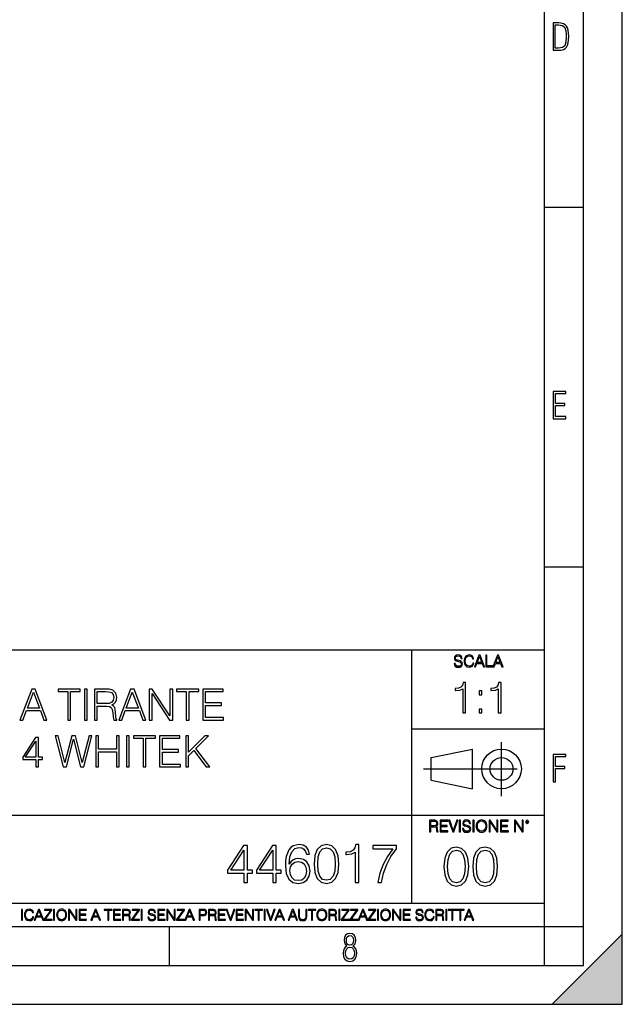
# Model space of a CAD drawing. Extents: x 0 to 420, y 0 to 297.
# Drawn here: x 343 to 420, y 0 to 126 of the extents above; entities that cross this region are included whole.
import ezdxf

# ---------------------------------------------------------------- set-up
doc = ezdxf.new("R2010")
doc.units = 0
doc.linetypes.add('DASHDOT', pattern=[18.5, 12, -3, 0.5, -3])
doc.layers.get('0').update_dxf_attribs({"linetype": 'CONTINUOUS'})

msp = doc.modelspace()

# ---------------------------------------------------------------- linework, layer by layer
at = {"color": 7}
for p, q in [((420, 0), (420, 297)), ((420, 0), (420, 297)), ((415, 4.99976), (415, 292)), ((410, 9.99976), (410, 287)), ((410, 102.333), (415, 102.333)), ((410, 56.166401), (415, 56.166401)), ((234.999802, 45.500252), (410, 45.500252)), ((393, 13.00025), (393, 45.500252)), ((393, 35.384029), (410, 35.384029)), ((395.458008, 31.689131), (400.769989, 32.769131)), ((395.458008, 28.75433), (395.458008, 31.689131)), ((400.769989, 27.67433), (400.769989, 32.769131)), ((395.458008, 28.75433), (400.769989, 27.67433)), ((254.999802, 24.300249), (410, 24.300249)), ((234.999802, 13.00025), (410, 13.00025)), ((25.000401, 9.99976), (410, 9.99976)), ((234.999802, 10.00025), (410, 10.00025)), ((361.875, 4.99976), (361.875, 9.99976)), ((410, 9.99976), (415, 9.99976)), ((410, 4.99976), (410, 9.99976)), ((411, 0), (420, 9)), ((420, 0), (420, 9)), ((267.5, 4.99976), (415, 4.99976)), ((0, 0), (420, 0)), ((0, 0), (420, 0)), ((411, 0), (420, 0))]:
    msp.add_line(p, q, dxfattribs=at)
at = {"color": 7, "linetype": 'DASHDOT'}
for p, q in [((404.497986, 26.70113), (404.497986, 33.66103)), ((394.484009, 30.221729), (408.020996, 30.221729))]:
    msp.add_line(p, q, dxfattribs=at)
at = {"color": 7}
for points in [[(411.109863, 122.479729), (411.838043, 122.479729), (412.166901, 122.49852), (412.439392, 122.573685), (412.660187, 122.695839), (412.834015, 122.879059), (412.960876, 123.118652), (413.05014, 123.419327), (413.101807, 123.790466), (413.120605, 124.232079), (413.101807, 124.668991), (413.05014, 125.040131), (412.965576, 125.340805), (412.834015, 125.580399), (412.660187, 125.758926), (412.439392, 125.881073), (412.162201, 125.956238), (411.838043, 125.979729), (411.109863, 125.979729)], [(411.401154, 122.742813), (411.401154, 125.721336), (411.819275, 125.721336), (412.307861, 125.641472), (412.608521, 125.387779), (412.75885, 124.927383), (412.791748, 124.607918), (412.805847, 124.227379), (412.75885, 123.527382), (412.608521, 123.066978), (412.307861, 122.817986), (411.819275, 122.742813)], [(411.14386, 75.172127), (412.75058, 75.172127), (412.75058, 75.444611), (411.43515, 75.444611), (411.43515, 76.868103), (412.619019, 76.868103), (412.619019, 77.135887), (411.43515, 77.135887), (411.43515, 78.399643), (412.75058, 78.399643), (412.75058, 78.672127), (411.14386, 78.672127)], [(398.408203, 43.764439), (398.408203, 43.754005), (398.443665, 43.545383), (398.552155, 43.393089), (398.727417, 43.301292), (398.967316, 43.267914), (399.18219, 43.29921), (399.34494, 43.384743), (399.447144, 43.520348), (399.484711, 43.701851), (399.455505, 43.862492), (399.369965, 43.98349), (399.223938, 44.0732), (399.013214, 44.142044), (398.837982, 44.185856), (398.723236, 44.223408), (398.646027, 44.275562), (398.600159, 44.346497), (398.585541, 44.442463), (398.606415, 44.561378), (398.673157, 44.651085), (398.781647, 44.705326), (398.929779, 44.726189), (399.084137, 44.703239), (399.200989, 44.638569), (399.271912, 44.534256), (399.299042, 44.392391), (399.440887, 44.392391), (399.403351, 44.584328), (399.303192, 44.728275), (399.146729, 44.817986), (398.936035, 44.849277), (398.729492, 44.817986), (398.575104, 44.736622), (398.477051, 44.60936), (398.443665, 44.446636), (398.468719, 44.288082), (398.543823, 44.177509), (398.671082, 44.098236), (398.85257, 44.039822), (398.994446, 44.004353), (399.150909, 43.954285), (399.259399, 43.893784), (399.321991, 43.808247), (399.342834, 43.687248), (399.31781, 43.564159), (399.244781, 43.47028), (399.12796, 43.409779), (398.969421, 43.391003), (398.789978, 43.416039), (398.658569, 43.489056), (398.577209, 43.605885), (398.550079, 43.764439)], [(400.796936, 43.799904), (400.755219, 43.626747), (400.661346, 43.497398), (400.521576, 43.418121), (400.342133, 43.391003), (400.125183, 43.434814), (399.962463, 43.564159), (399.858154, 43.776955), (399.822662, 44.064854), (399.858154, 44.348583), (399.960358, 44.555119), (400.121002, 44.682381), (400.337982, 44.726189), (400.509033, 44.701157), (400.644653, 44.630222), (400.738525, 44.517567), (400.782349, 44.371529), (400.917938, 44.371529), (400.867889, 44.567635), (400.748962, 44.717846), (400.56955, 44.813812), (400.337982, 44.849277), (400.066772, 44.795036), (399.954102, 44.730362), (399.858154, 44.640656), (399.726715, 44.394478), (399.691254, 44.23801), (399.680817, 44.062767), (399.691254, 43.883354), (399.726715, 43.726887), (399.856049, 43.476536), (400.062592, 43.320068), (400.333801, 43.267914), (400.57373, 43.305466), (400.757294, 43.407692), (400.878296, 43.574589), (400.932556, 43.799904)], [(401.020172, 43.309639), (401.164124, 43.309639), (401.335205, 43.768608), (402.011139, 43.768608), (402.180115, 43.309639), (402.324066, 43.309639), (401.754517, 44.809639), (401.589722, 44.809639)], [(401.381104, 43.891697), (401.671082, 44.663601), (401.963135, 43.891697)], [(402.482605, 43.309639), (403.390137, 43.309639), (403.390137, 43.432728), (402.6203, 43.432728), (402.6203, 44.809639), (402.482605, 44.809639)], [(403.390137, 43.309639), (403.534088, 43.309639), (403.705139, 43.768608), (404.381104, 43.768608), (404.550079, 43.309639), (404.694031, 43.309639), (404.124481, 44.809639), (403.959656, 44.809639)], [(403.751038, 43.891697), (404.041046, 44.663601), (404.333099, 43.891697)], [(342.673981, 36.476517), (343.057831, 36.476517), (343.514038, 37.700439), (345.316528, 37.700439), (345.767151, 36.476517), (346.151031, 36.476517), (344.632233, 40.476517), (344.192749, 40.476517)], [(348.815826, 36.476517), (349.183014, 36.476517), (349.183014, 40.148285), (350.429199, 40.148285), (350.429199, 40.476517), (347.569641, 40.476517), (347.569641, 40.148285), (348.815826, 40.148285)], [(350.952148, 36.476517), (351.319305, 36.476517), (351.319305, 40.476517), (350.952148, 40.476517)], [(352.242798, 36.476517), (352.609985, 36.476517), (352.609985, 38.267895), (353.77829, 38.267895), (354.173279, 38.228951), (354.412506, 38.095432), (354.534882, 37.833958), (354.596069, 37.41671), (354.640594, 36.888199), (354.673981, 36.637852), (354.729614, 36.476517), (355.135712, 36.476517), (355.135712, 36.53215), (355.052277, 36.660107), (355.007751, 36.899326), (354.957703, 37.50016), (354.918762, 37.83952), (354.846436, 38.100994), (354.701782, 38.295712), (354.457001, 38.42923), (354.729614, 38.573875), (354.935455, 38.785278), (355.057831, 39.069008), (355.102356, 39.413929), (354.974396, 39.948006), (354.612762, 40.315182), (354.145447, 40.454262), (353.578003, 40.476517), (352.242798, 40.476517)], [(355.369385, 36.476517), (355.753235, 36.476517), (356.209442, 37.700439), (358.011932, 37.700439), (358.462555, 36.476517), (358.846436, 36.476517), (357.327667, 40.476517), (356.888153, 40.476517)], [(359.269226, 36.476517), (359.636414, 36.476517), (359.636414, 39.909061), (361.883972, 36.476517), (362.2901, 36.476517), (362.2901, 40.476517), (361.922913, 40.476517), (361.922913, 37.043972), (359.675354, 40.476517), (359.269226, 40.476517)], [(364.036987, 36.476517), (364.404144, 36.476517), (364.404144, 40.148285), (365.65033, 40.148285), (365.65033, 40.476517), (362.790802, 40.476517), (362.790802, 40.148285), (364.036987, 40.148285)], [(366.145447, 36.476517), (368.83252, 36.476517), (368.83252, 36.804749), (366.512634, 36.804749), (366.512634, 38.368034), (368.571045, 38.368034), (368.571045, 38.696266), (366.512634, 38.696266), (366.512634, 40.148285), (368.765778, 40.148285), (368.765778, 40.476517), (366.145447, 40.476517)], [(399.513031, 37.408413), (399.880219, 37.408413), (399.880219, 41.297146), (399.557526, 41.297146), (399.474091, 40.946659), (399.290497, 40.707439), (398.984528, 40.568356), (398.572845, 40.529415), (398.550598, 40.529415), (398.550598, 40.290192), (398.606201, 40.290192), (399.151428, 40.340263), (399.513031, 40.50716)], [(404.080475, 37.408413), (404.447662, 37.408413), (404.447662, 41.297146), (404.125, 41.297146), (404.041534, 40.946659), (403.857941, 40.707439), (403.551971, 40.568356), (403.140289, 40.529415), (403.118042, 40.529415), (403.118042, 40.290192), (403.173676, 40.290192), (403.718872, 40.340263), (404.080475, 40.50716)], [(343.636414, 38.028671), (344.409729, 40.087086), (345.188568, 38.028671)], [(352.609985, 38.596127), (352.609985, 40.148285), (353.65033, 40.148285), (354.084259, 40.12603), (354.423615, 40.009201), (354.640594, 39.753288), (354.72403, 39.402802), (354.657288, 39.030064), (354.46814, 38.779716), (354.139893, 38.635071), (353.672577, 38.596127)], [(356.331818, 38.028671), (357.105133, 40.087086), (357.883972, 38.028671)], [(401.615967, 39.744991), (401.983124, 39.744991), (401.983124, 40.240124), (401.615967, 40.240124)], [(401.615967, 37.408413), (401.983124, 37.408413), (401.983124, 37.903545), (401.615967, 37.903545)], [(344.710114, 30.476517), (345.077301, 30.476517), (345.077301, 31.438965), (345.589111, 31.438965), (345.589111, 31.733818), (345.077301, 31.733818), (345.077301, 34.253986), (344.682312, 34.253986), (343.035553, 31.733818), (343.035553, 31.438965), (344.710114, 31.438965)], [(348.248352, 30.476517), (348.643372, 30.476517), (349.566864, 34.031456), (350.473663, 30.476517), (350.874237, 30.476517), (351.92569, 34.476517), (351.575195, 34.476517), (350.67395, 31.027281), (349.800507, 34.476517), (349.349884, 34.476517), (348.465332, 31.027281), (347.575195, 34.476517), (347.213593, 34.476517)], [(352.404144, 30.476517), (352.771301, 30.476517), (352.771301, 32.41254), (355.063385, 32.41254), (355.063385, 30.476517), (355.430573, 30.476517), (355.430573, 34.476517), (355.063385, 34.476517), (355.063385, 32.740772), (352.771301, 32.740772), (352.771301, 34.476517), (352.404144, 34.476517)], [(356.348511, 30.476517), (356.715668, 30.476517), (356.715668, 34.476517), (356.348511, 34.476517)], [(358.490356, 30.476517), (358.857544, 30.476517), (358.857544, 34.148285), (360.103699, 34.148285), (360.103699, 34.476517), (357.244202, 34.476517), (357.244202, 34.148285), (358.490356, 34.148285)], [(360.598846, 30.476517), (363.285919, 30.476517), (363.285919, 30.80475), (360.966034, 30.80475), (360.966034, 32.368034), (363.024445, 32.368034), (363.024445, 32.696266), (360.966034, 32.696266), (360.966034, 34.148285), (363.219147, 34.148285), (363.219147, 34.476517), (360.598846, 34.476517)], [(363.96463, 30.476517), (364.331818, 30.476517), (364.331818, 31.889591), (364.99939, 32.573875), (366.601624, 30.476517), (367.057831, 30.476517), (365.244202, 32.818657), (366.868652, 34.476517), (366.395782, 34.476517), (364.331818, 32.356907), (364.331818, 34.476517), (363.96463, 34.476517)], [(344.710114, 31.733818), (343.369354, 31.733818), (344.710114, 33.792233)], [(411.14386, 28.569124), (411.43515, 28.569124), (411.43515, 30.265097), (412.619019, 30.265097), (412.619019, 30.532883), (411.43515, 30.532883), (411.43515, 31.79664), (412.75058, 31.79664), (412.75058, 32.069122), (411.14386, 32.069122)], [(395.266907, 22.126818), (395.404602, 22.126818), (395.404602, 22.798584), (395.842712, 22.798584), (395.990814, 22.783981), (396.080536, 22.733912), (396.126434, 22.635859), (396.149384, 22.479391), (396.166077, 22.281199), (396.178589, 22.187319), (396.199463, 22.126818), (396.351746, 22.126818), (396.351746, 22.14768), (396.320465, 22.195663), (396.303772, 22.285372), (396.284973, 22.510685), (396.270386, 22.637943), (396.243256, 22.735996), (396.189026, 22.809015), (396.097229, 22.859085), (396.199463, 22.913326), (396.276642, 22.992603), (396.32254, 23.099001), (396.339233, 23.228348), (396.291229, 23.428625), (396.15564, 23.566317), (395.980408, 23.618473), (395.767609, 23.626818), (395.266907, 23.626818)], [(395.404602, 22.921671), (395.404602, 23.503731), (395.794708, 23.503731), (395.957458, 23.495384), (396.084717, 23.451574), (396.166077, 23.355608), (396.197357, 23.224174), (396.172333, 23.084398), (396.10141, 22.990517), (395.978302, 22.936275), (395.80307, 22.921671)], [(396.616699, 22.126818), (397.624359, 22.126818), (397.624359, 22.249905), (396.754395, 22.249905), (396.754395, 22.836136), (397.526306, 22.836136), (397.526306, 22.959225), (396.754395, 22.959225), (396.754395, 23.503731), (397.599304, 23.503731), (397.599304, 23.626818), (396.616699, 23.626818)], [(398.231445, 22.126818), (398.379547, 22.126818), (398.899017, 23.626818), (398.759247, 23.626818), (398.306549, 22.302061), (397.853821, 23.626818), (397.709869, 23.626818)], [(399.07428, 22.126818), (399.211975, 22.126818), (399.211975, 23.626818), (399.07428, 23.626818)], [(399.48526, 22.581615), (399.48526, 22.571184), (399.520721, 22.362562), (399.629211, 22.210266), (399.804443, 22.118473), (400.044373, 22.085093), (400.259247, 22.116386), (400.421967, 22.201921), (400.5242, 22.337526), (400.561768, 22.51903), (400.532562, 22.679668), (400.447021, 22.800671), (400.300964, 22.890379), (400.090271, 22.959225), (399.915039, 23.003035), (399.800293, 23.040586), (399.723083, 23.092743), (399.677185, 23.163673), (399.662598, 23.259642), (399.683441, 23.378555), (399.750214, 23.468264), (399.858704, 23.522507), (400.006836, 23.543369), (400.161194, 23.52042), (400.278046, 23.455748), (400.348969, 23.351435), (400.376099, 23.209572), (400.517944, 23.209572), (400.480408, 23.401505), (400.380249, 23.545454), (400.223785, 23.635162), (400.013092, 23.666456), (399.806549, 23.635162), (399.652161, 23.553799), (399.554108, 23.42654), (399.520721, 23.263813), (399.545776, 23.105261), (399.62088, 22.99469), (399.748138, 22.915413), (399.929626, 22.856998), (400.071503, 22.821533), (400.227966, 22.771463), (400.336456, 22.710962), (400.399017, 22.625427), (400.419891, 22.504425), (400.394867, 22.381338), (400.321838, 22.287458), (400.205017, 22.226957), (400.046448, 22.208181), (399.867035, 22.233215), (399.735596, 22.306234), (399.654236, 22.423063), (399.627136, 22.581615)], [(400.832977, 22.126818), (400.970673, 22.126818), (400.970673, 23.626818), (400.832977, 23.626818)], [(401.252289, 22.875774), (401.262726, 22.698444), (401.300293, 22.544064), (401.437988, 22.295803), (401.654938, 22.139336), (401.788452, 22.099697), (401.93866, 22.085093), (402.086792, 22.099697), (402.220306, 22.139336), (402.339233, 22.204008), (402.439362, 22.295803), (402.518646, 22.408459), (402.577057, 22.544064), (402.612518, 22.698444), (402.627136, 22.875774), (402.614624, 23.051018), (402.577057, 23.205399), (402.518646, 23.341003), (402.439362, 23.455748), (402.339233, 23.545454), (402.220306, 23.610128), (402.086792, 23.651852), (401.93866, 23.666456), (401.788452, 23.651852), (401.654938, 23.610128), (401.538116, 23.545454), (401.437988, 23.455748), (401.300293, 23.205399), (401.262726, 23.048931)], [(401.394165, 22.875774), (401.433807, 23.155329), (401.544373, 23.366039), (401.717529, 23.497471), (401.93866, 23.543369), (402.161896, 23.497471), (402.332977, 23.366039), (402.445618, 23.157415), (402.48526, 22.875774), (402.445618, 22.592047), (402.332977, 22.383425), (402.161896, 22.251991), (401.93866, 22.208181), (401.715454, 22.251991), (401.544373, 22.383425), (401.431702, 22.592047)], [(402.89624, 22.126818), (403.033936, 22.126818), (403.033936, 23.414022), (403.87677, 22.126818), (404.029083, 22.126818), (404.029083, 23.626818), (403.891388, 23.626818), (403.891388, 22.339613), (403.048553, 23.626818), (402.89624, 23.626818)], [(404.36496, 22.126818), (405.37262, 22.126818), (405.37262, 22.249905), (404.502655, 22.249905), (404.502655, 22.836136), (405.274567, 22.836136), (405.274567, 22.959225), (404.502655, 22.959225), (404.502655, 23.503731), (405.347565, 23.503731), (405.347565, 23.626818), (404.36496, 23.626818)], [(406.148682, 22.126818), (406.286377, 22.126818), (406.286377, 23.414022), (407.129211, 22.126818), (407.281494, 22.126818), (407.281494, 23.626818), (407.143829, 23.626818), (407.143829, 22.339613), (406.300964, 23.626818), (406.148682, 23.626818)], [(407.596527, 23.428625), (407.611145, 23.351435), (407.652863, 23.288849), (407.792633, 23.232519), (407.932404, 23.288849), (407.974121, 23.351435), (407.990814, 23.428625), (407.974121, 23.503731), (407.932404, 23.568403), (407.867737, 23.610128), (407.792633, 23.626818), (407.715454, 23.610128), (407.652863, 23.568403)], [(407.692505, 23.430712), (407.72171, 23.501644), (407.792633, 23.532938), (407.861481, 23.501644), (407.892761, 23.430712), (407.863556, 23.359779), (407.792633, 23.330572), (407.719604, 23.357695)], [(371.426025, 15.645361), (371.884979, 15.645361), (371.884979, 16.848421), (372.52478, 16.848421), (372.52478, 17.216988), (371.884979, 17.216988), (371.884979, 20.367197), (371.391235, 20.367197), (369.332825, 17.216988), (369.332825, 16.848421), (371.426025, 16.848421)], [(375.12561, 15.645361), (375.584564, 15.645361), (375.584564, 16.848421), (376.224335, 16.848421), (376.224335, 17.216988), (375.584564, 17.216988), (375.584564, 20.367197), (375.09082, 20.367197), (373.03241, 17.216988), (373.03241, 16.848421), (375.12561, 16.848421)], [(377.225739, 17.981939), (377.32309, 18.91379), (377.566498, 19.595291), (377.96286, 20.005583), (378.498352, 20.144665), (378.852997, 20.082079), (379.138123, 19.91518), (379.339783, 19.637016), (379.444092, 19.275402), (379.868286, 19.275402), (379.729218, 19.790007), (379.45105, 20.179436), (379.040771, 20.422829), (378.526154, 20.513233), (377.768158, 20.332426), (377.462189, 20.116848), (377.211823, 19.817822), (376.864136, 18.955513), (376.78067, 18.406139), (376.752869, 17.773315), (376.857178, 16.792788), (377.177063, 16.083469), (377.705566, 15.645361), (378.421844, 15.506279), (379.040771, 15.624498), (379.513641, 15.937433), (379.812653, 16.438129), (379.92392, 17.098768), (379.819611, 17.773315), (379.520599, 18.280966), (379.061615, 18.600855), (378.463562, 18.719074), (378.053284, 18.670395), (377.712524, 18.524359), (377.434357, 18.294874)], [(380.43158, 18.009756), (380.535889, 16.924915), (380.841858, 16.139103), (381.34256, 15.666224), (382.024078, 15.506279), (382.698608, 15.659269), (383.206268, 16.139103), (383.512238, 16.917961), (383.623505, 18.002802), (383.512238, 19.080688), (383.206268, 19.866501), (382.698608, 20.33938), (382.024078, 20.506279), (381.34256, 20.346334), (380.841858, 19.873455), (380.535889, 19.087643)], [(385.723663, 15.645361), (386.182617, 15.645361), (386.182617, 20.506279), (385.779297, 20.506279), (385.674988, 20.068171), (385.445496, 19.769144), (385.063019, 19.595291), (384.548401, 19.546612), (384.520599, 19.546612), (384.520599, 19.247585), (384.590149, 19.247585), (385.271637, 19.310173), (385.723663, 19.518797)], [(388.616547, 15.645361), (389.103333, 15.645361), (389.360657, 16.827559), (389.757019, 17.940214), (390.306396, 18.969421), (391.008759, 19.942997), (391.008759, 20.367197), (387.983734, 20.367197), (387.983734, 19.956905), (390.542847, 19.956905), (389.847443, 18.976376), (389.291107, 17.93326), (388.880829, 16.820604)], [(371.426025, 17.216988), (369.750092, 17.216988), (371.426025, 19.790007)], [(375.12561, 17.216988), (373.449677, 17.216988), (375.12561, 19.790007)], [(380.904449, 18.009756), (380.967041, 18.927698), (381.175659, 19.581383), (381.523376, 19.96386), (382.024078, 20.095987), (382.517822, 19.96386), (382.872467, 19.581383), (383.081085, 18.927698), (383.150635, 18.009756), (383.081085, 17.077906), (382.872467, 16.431175), (382.517822, 16.041744), (382.024078, 15.916571), (381.523376, 16.041744), (381.175659, 16.431175), (380.967041, 17.08486)], [(397.108978, 17.688559), (397.213287, 16.603718), (397.519287, 15.817904), (398.019989, 15.345026), (398.701477, 15.185081), (399.376038, 15.338072), (399.883667, 15.817904), (400.189667, 16.596764), (400.300934, 17.681604), (400.189667, 18.759491), (399.883667, 19.545303), (399.376038, 20.018183), (398.701477, 20.185081), (398.019989, 20.025137), (397.519287, 19.552258), (397.213287, 18.766445)], [(397.581879, 17.688559), (397.64444, 18.606501), (397.853088, 19.260185), (398.200775, 19.642662), (398.701477, 19.77479), (399.195221, 19.642662), (399.549866, 19.260185), (399.758514, 18.606501), (399.828033, 17.688559), (399.758514, 16.756708), (399.549866, 16.109978), (399.195221, 15.720548), (398.701477, 15.595373), (398.200775, 15.720548), (397.853088, 16.109978), (397.64444, 16.763662)], [(400.808563, 17.688559), (400.912872, 16.603718), (401.218872, 15.817904), (401.719543, 15.345026), (402.401062, 15.185081), (403.075592, 15.338072), (403.583252, 15.817904), (403.889221, 16.596764), (404.000488, 17.681604), (403.889221, 18.759491), (403.583252, 19.545303), (403.075592, 20.018183), (402.401062, 20.185081), (401.719543, 20.025137), (401.218872, 19.552258), (400.912872, 18.766445)], [(401.281433, 17.688559), (401.344025, 18.606501), (401.552673, 19.260185), (401.90036, 19.642662), (402.401062, 19.77479), (402.894806, 19.642662), (403.249451, 19.260185), (403.458069, 18.606501), (403.527618, 17.688559), (403.458069, 16.756708), (403.249451, 16.109978), (402.894806, 15.720548), (402.401062, 15.595373), (401.90036, 15.720548), (401.552673, 16.109978), (401.344025, 16.763662)], [(377.32309, 17.147448), (377.399597, 17.627281), (377.622131, 18.009756), (377.96286, 18.260103), (378.40097, 18.350508), (378.839081, 18.267057), (379.172882, 18.01671), (379.374573, 17.620327), (379.45105, 17.077906), (379.3815, 16.563303), (379.17984, 16.180826), (378.846039, 15.951342), (378.387085, 15.874846), (377.942017, 15.958296), (377.608215, 16.215597), (377.392639, 16.618935)], [(342.880554, 10.781829), (343.009064, 10.781829), (343.009064, 12.181828), (342.880554, 12.181828)], [(344.31366, 11.239408), (344.274689, 11.077795), (344.187073, 10.957072), (344.05661, 10.88308), (343.88916, 10.857768), (343.686646, 10.898658), (343.53479, 11.019381), (343.437439, 11.21799), (343.404327, 11.486697), (343.437439, 11.751509), (343.532837, 11.944277), (343.68277, 12.063053), (343.885254, 12.103943), (344.044922, 12.080577), (344.171509, 12.014374), (344.259125, 11.909228), (344.300018, 11.772927), (344.426575, 11.772927), (344.379852, 11.955959), (344.26886, 12.096154), (344.10141, 12.185723), (343.885254, 12.218824), (343.632141, 12.168199), (343.526978, 12.107838), (343.437439, 12.02411), (343.314758, 11.794346), (343.281647, 11.64831), (343.271912, 11.48475), (343.281647, 11.317295), (343.314758, 11.171259), (343.435486, 10.937601), (343.628235, 10.791565), (343.881378, 10.742886), (344.105286, 10.777935), (344.276642, 10.873344), (344.389587, 11.029117), (344.440216, 11.239408)], [(344.521973, 10.781829), (344.656342, 10.781829), (344.81601, 11.210201), (345.446899, 11.210201), (345.604614, 10.781829), (345.738953, 10.781829), (345.207397, 12.181828), (345.053558, 12.181828)], [(344.858826, 11.325084), (345.129517, 12.045528), (345.4021, 11.325084)], [(345.764282, 10.781829), (346.804047, 10.781829), (346.804047, 10.89671), (345.916138, 10.89671), (346.790405, 12.070842), (346.790405, 12.181828), (345.830475, 12.181828), (345.830475, 12.066947), (346.630737, 12.066947), (345.764282, 10.900605)], [(347.004578, 10.781829), (347.133118, 10.781829), (347.133118, 12.181828), (347.004578, 12.181828)], [(347.395966, 11.480855), (347.405701, 11.315348), (347.440765, 11.171259), (347.569275, 10.939548), (347.771759, 10.793511), (347.896393, 10.756516), (348.036591, 10.742886), (348.174835, 10.756516), (348.299438, 10.793511), (348.410431, 10.853873), (348.503906, 10.939548), (348.577881, 11.044694), (348.632416, 11.171259), (348.665527, 11.315348), (348.679138, 11.480855), (348.66745, 11.644416), (348.632416, 11.788505), (348.577881, 11.91507), (348.503906, 12.022162), (348.410431, 12.10589), (348.299438, 12.166252), (348.174835, 12.205194), (348.036591, 12.218824), (347.896393, 12.205194), (347.771759, 12.166252), (347.66272, 12.10589), (347.569275, 12.022162), (347.440765, 11.788505), (347.405701, 11.642468)], [(347.528381, 11.480855), (347.565369, 11.741774), (347.668579, 11.938436), (347.8302, 12.061106), (348.036591, 12.103943), (348.244934, 12.061106), (348.404602, 11.938436), (348.509735, 11.74372), (348.546753, 11.480855), (348.509735, 11.216043), (348.404602, 11.021328), (348.244934, 10.898658), (348.036591, 10.857768), (347.828247, 10.898658), (347.668579, 11.021328), (347.563416, 11.216043)], [(348.930328, 10.781829), (349.058838, 10.781829), (349.058838, 11.98322), (349.84549, 10.781829), (349.98761, 10.781829), (349.98761, 12.181828), (349.859131, 12.181828), (349.859131, 10.980438), (349.072449, 12.181828), (348.930328, 12.181828)], [(350.301117, 10.781829), (351.241577, 10.781829), (351.241577, 10.89671), (350.429626, 10.89671), (350.429626, 11.443859), (351.150085, 11.443859), (351.150085, 11.558742), (350.429626, 11.558742), (350.429626, 12.066947), (351.218231, 12.066947), (351.218231, 12.181828), (350.301117, 12.181828)], [(351.800415, 10.781829), (351.934784, 10.781829), (352.094452, 11.210201), (352.725311, 11.210201), (352.883026, 10.781829), (353.017395, 10.781829), (352.485809, 12.181828), (352.332001, 12.181828)], [(352.137268, 11.325084), (352.407928, 12.045528), (352.680542, 11.325084)], [(353.950073, 10.781829), (354.078583, 10.781829), (354.078583, 12.066947), (354.51474, 12.066947), (354.51474, 12.181828), (353.513916, 12.181828), (353.513916, 12.066947), (353.950073, 12.066947)], [(354.688049, 10.781829), (355.62851, 10.781829), (355.62851, 10.89671), (354.816559, 10.89671), (354.816559, 11.443859), (355.536987, 11.443859), (355.536987, 11.558742), (354.816559, 11.558742), (354.816559, 12.066947), (355.605133, 12.066947), (355.605133, 12.181828), (354.688049, 12.181828)], [(355.866058, 10.781829), (355.994568, 10.781829), (355.994568, 11.408811), (356.403473, 11.408811), (356.541718, 11.395181), (356.625458, 11.348449), (356.668274, 11.256933), (356.689697, 11.110897), (356.705292, 10.925918), (356.71698, 10.838296), (356.73645, 10.781829), (356.878571, 10.781829), (356.878571, 10.8013), (356.849365, 10.846085), (356.833801, 10.929812), (356.816284, 11.140104), (356.802643, 11.258881), (356.777344, 11.350396), (356.726685, 11.418547), (356.641022, 11.465278), (356.73645, 11.515904), (356.808472, 11.589895), (356.851318, 11.6892), (356.866882, 11.809923), (356.822113, 11.99685), (356.695557, 12.125361), (356.531982, 12.17404), (356.333374, 12.181828), (355.866058, 12.181828)], [(355.994568, 11.523693), (355.994568, 12.066947), (356.358704, 12.066947), (356.510559, 12.059158), (356.629333, 12.018269), (356.705292, 11.928699), (356.734497, 11.806029), (356.711121, 11.67557), (356.644928, 11.587949), (356.530029, 11.537323), (356.366486, 11.523693)], [(357.003204, 10.781829), (358.042969, 10.781829), (358.042969, 10.89671), (357.15509, 10.89671), (358.029358, 12.070842), (358.029358, 12.181828), (357.069397, 12.181828), (357.069397, 12.066947), (357.86969, 12.066947), (357.003204, 10.900605)], [(358.24353, 10.781829), (358.37204, 10.781829), (358.37204, 12.181828), (358.24353, 12.181828)], [(359.113892, 11.206307), (359.113892, 11.196571), (359.147003, 11.001857), (359.24826, 10.859715), (359.411804, 10.77404), (359.635742, 10.742886), (359.836304, 10.772093), (359.988159, 10.851926), (360.083588, 10.978491), (360.118622, 11.147893), (360.09137, 11.297823), (360.011536, 11.410758), (359.875244, 11.494485), (359.678589, 11.558742), (359.515015, 11.599631), (359.407898, 11.63468), (359.335876, 11.683359), (359.29303, 11.749562), (359.279419, 11.83913), (359.298889, 11.950118), (359.361176, 12.033846), (359.462433, 12.084472), (359.600677, 12.103943), (359.744781, 12.082524), (359.853821, 12.022162), (359.920013, 11.924806), (359.945312, 11.792399), (360.077728, 11.792399), (360.042694, 11.971537), (359.949219, 12.10589), (359.803192, 12.189617), (359.606537, 12.218824), (359.413757, 12.189617), (359.269653, 12.113679), (359.178162, 11.994903), (359.147003, 11.843025), (359.170349, 11.695042), (359.240479, 11.591843), (359.359253, 11.517851), (359.528625, 11.463331), (359.661041, 11.430229), (359.807068, 11.383498), (359.908325, 11.32703), (359.966736, 11.247197), (359.986206, 11.134263), (359.96286, 11.019381), (359.894714, 10.931759), (359.785675, 10.875292), (359.637695, 10.857768), (359.470215, 10.881133), (359.347565, 10.949284), (359.271606, 11.058324), (359.246307, 11.206307)], [(360.362, 10.781829), (361.30249, 10.781829), (361.30249, 10.89671), (360.49054, 10.89671), (360.49054, 11.443859), (361.210968, 11.443859), (361.210968, 11.558742), (360.49054, 11.558742), (360.49054, 12.066947), (361.279114, 12.066947), (361.279114, 12.181828), (360.362, 12.181828)], [(361.540039, 10.781829), (361.668549, 10.781829), (361.668549, 11.98322), (362.4552, 10.781829), (362.597351, 10.781829), (362.597351, 12.181828), (362.468842, 12.181828), (362.468842, 10.980438), (361.68219, 12.181828), (361.540039, 12.181828)], [(362.788177, 10.781829), (363.827942, 10.781829), (363.827942, 10.89671), (362.940063, 10.89671), (363.814331, 12.070842), (363.814331, 12.181828), (362.85437, 12.181828), (362.85437, 12.066947), (363.654663, 12.066947), (362.788177, 10.900605)], [(363.853271, 10.781829), (363.98761, 10.781829), (364.147278, 11.210201), (364.778137, 11.210201), (364.935852, 10.781829), (365.070221, 10.781829), (364.538635, 12.181828), (364.384827, 12.181828)], [(364.190125, 11.325084), (364.460754, 12.045528), (364.733368, 11.325084)], [(365.704987, 10.781829), (365.833496, 10.781829), (365.833496, 11.389339), (366.131409, 11.389339), (366.359253, 11.412705), (366.522797, 11.486697), (366.620148, 11.611315), (366.653259, 11.788505), (366.624023, 11.959854), (366.536438, 12.082524), (366.394287, 12.156516), (366.193726, 12.181828), (365.704987, 12.181828)], [(365.833496, 11.504221), (365.833496, 12.066947), (366.187866, 12.066947), (366.335876, 12.049423), (366.439087, 11.998796), (366.49942, 11.913122), (366.520844, 11.790452), (366.495544, 11.656098), (366.425415, 11.568477), (366.304718, 11.517851), (366.133362, 11.504221)], [(366.881073, 10.781829), (367.009583, 10.781829), (367.009583, 11.408811), (367.418488, 11.408811), (367.556732, 11.395181), (367.640442, 11.348449), (367.683289, 11.256933), (367.704712, 11.110897), (367.720276, 10.925918), (367.731995, 10.838296), (367.751465, 10.781829), (367.893585, 10.781829), (367.893585, 10.8013), (367.86438, 10.846085), (367.848816, 10.929812), (367.831299, 11.140104), (367.817627, 11.258881), (367.792328, 11.350396), (367.741699, 11.418547), (367.656036, 11.465278), (367.751465, 11.515904), (367.823486, 11.589895), (367.866333, 11.6892), (367.881897, 11.809923), (367.837097, 11.99685), (367.710571, 12.125361), (367.546997, 12.17404), (367.348389, 12.181828), (366.881073, 12.181828)], [(367.009583, 11.523693), (367.009583, 12.066947), (367.373718, 12.066947), (367.525574, 12.059158), (367.644348, 12.018269), (367.720276, 11.928699), (367.749512, 11.806029), (367.726135, 11.67557), (367.659912, 11.587949), (367.545044, 11.537323), (367.38147, 11.523693)], [(368.140869, 10.781829), (369.08136, 10.781829), (369.08136, 10.89671), (368.269409, 10.89671), (368.269409, 11.443859), (368.989838, 11.443859), (368.989838, 11.558742), (368.269409, 11.558742), (368.269409, 12.066947), (369.057983, 12.066947), (369.057983, 12.181828), (368.140869, 12.181828)], [(369.647949, 10.781829), (369.786224, 10.781829), (370.271057, 12.181828), (370.140594, 12.181828), (369.718079, 10.94539), (369.295532, 12.181828), (369.161194, 12.181828)], [(370.424896, 10.781829), (371.365356, 10.781829), (371.365356, 10.89671), (370.553406, 10.89671), (370.553406, 11.443859), (371.273865, 11.443859), (371.273865, 11.558742), (370.553406, 11.558742), (370.553406, 12.066947), (371.34198, 12.066947), (371.34198, 12.181828), (370.424896, 12.181828)], [(371.602905, 10.781829), (371.731445, 10.781829), (371.731445, 11.98322), (372.518066, 10.781829), (372.660217, 10.781829), (372.660217, 12.181828), (372.531708, 12.181828), (372.531708, 10.980438), (371.745056, 12.181828), (371.602905, 12.181828)], [(373.271606, 10.781829), (373.400146, 10.781829), (373.400146, 12.066947), (373.836304, 12.066947), (373.836304, 12.181828), (372.835449, 12.181828), (372.835449, 12.066947), (373.271606, 12.066947)], [(374.019348, 10.781829), (374.147827, 10.781829), (374.147827, 12.181828), (374.019348, 12.181828)], [(374.80011, 10.781829), (374.938385, 10.781829), (375.423218, 12.181828), (375.292755, 12.181828), (374.870239, 10.94539), (374.447693, 12.181828), (374.313354, 12.181828)], [(375.41156, 10.781829), (375.545898, 10.781829), (375.705566, 11.210201), (376.336426, 11.210201), (376.494141, 10.781829), (376.62851, 10.781829), (376.096924, 12.181828), (375.943115, 12.181828)], [(375.748413, 11.325084), (376.019043, 12.045528), (376.291656, 11.325084)], [(377.097778, 10.781829), (377.232117, 10.781829), (377.391785, 11.210201), (378.022675, 11.210201), (378.180389, 10.781829), (378.314758, 10.781829), (377.783173, 12.181828), (377.629333, 12.181828)], [(377.434631, 11.325084), (377.705292, 12.045528), (377.977905, 11.325084)], [(378.453003, 12.181828), (378.453003, 11.282246), (378.486084, 11.046641), (378.585388, 10.877239), (378.750916, 10.777935), (378.984558, 10.742886), (379.216278, 10.777935), (379.381775, 10.877239), (379.483032, 11.046641), (379.518066, 11.282246), (379.518066, 12.181828), (379.389587, 12.181828), (379.389587, 11.29977), (379.366211, 11.103108), (379.294159, 10.964861), (379.169556, 10.88308), (378.984558, 10.857768), (378.797638, 10.88308), (378.673035, 10.964861), (378.602905, 11.103108), (378.581512, 11.29977), (378.581512, 12.181828)], [(380.117798, 10.781829), (380.246338, 10.781829), (380.246338, 12.066947), (380.682495, 12.066947), (380.682495, 12.181828), (379.681641, 12.181828), (379.681641, 12.066947), (380.117798, 12.066947)], [(380.79541, 11.480855), (380.805176, 11.315348), (380.84021, 11.171259), (380.968719, 10.939548), (381.171204, 10.793511), (381.295837, 10.756516), (381.436035, 10.742886), (381.57428, 10.756516), (381.698914, 10.793511), (381.809875, 10.853873), (381.903351, 10.939548), (381.977356, 11.044694), (382.03186, 11.171259), (382.064941, 11.315348), (382.078613, 11.480855), (382.066895, 11.644416), (382.03186, 11.788505), (381.977356, 11.91507), (381.903351, 12.022162), (381.809875, 12.10589), (381.698914, 12.166252), (381.57428, 12.205194), (381.436035, 12.218824), (381.295837, 12.205194), (381.171204, 12.166252), (381.062195, 12.10589), (380.968719, 12.022162), (380.84021, 11.788505), (380.805176, 11.642468)], [(380.927826, 11.480855), (380.964844, 11.741774), (381.068024, 11.938436), (381.229614, 12.061106), (381.436035, 12.103943), (381.644379, 12.061106), (381.804047, 11.938436), (381.90918, 11.74372), (381.946167, 11.480855), (381.90918, 11.216043), (381.804047, 11.021328), (381.644379, 10.898658), (381.436035, 10.857768), (381.227692, 10.898658), (381.068024, 11.021328), (380.962891, 11.216043)], [(382.329773, 10.781829), (382.458313, 10.781829), (382.458313, 11.408811), (382.867188, 11.408811), (383.005432, 11.395181), (383.089172, 11.348449), (383.132019, 11.256933), (383.153442, 11.110897), (383.169006, 10.925918), (383.180695, 10.838296), (383.200165, 10.781829), (383.342285, 10.781829), (383.342285, 10.8013), (383.31311, 10.846085), (383.297516, 10.929812), (383.279999, 11.140104), (383.266357, 11.258881), (383.241028, 11.350396), (383.19043, 11.418547), (383.104736, 11.465278), (383.200165, 11.515904), (383.272217, 11.589895), (383.315033, 11.6892), (383.330627, 11.809923), (383.285828, 11.99685), (383.159271, 12.125361), (382.995728, 12.17404), (382.797119, 12.181828), (382.329773, 12.181828)], [(382.458313, 11.523693), (382.458313, 12.066947), (382.822418, 12.066947), (382.974304, 12.059158), (383.093079, 12.018269), (383.169006, 11.928699), (383.198212, 11.806029), (383.174866, 11.67557), (383.108643, 11.587949), (382.993774, 11.537323), (382.8302, 11.523693)], [(383.599335, 10.781829), (383.727844, 10.781829), (383.727844, 12.181828), (383.599335, 12.181828)], [(383.928406, 10.781829), (384.96817, 10.781829), (384.96817, 10.89671), (384.080261, 10.89671), (384.954529, 12.070842), (384.954529, 12.181828), (383.994598, 12.181828), (383.994598, 12.066947), (384.794861, 12.066947), (383.928406, 10.900605)], [(385.036316, 10.781829), (386.076111, 10.781829), (386.076111, 10.89671), (385.188202, 10.89671), (386.062469, 12.070842), (386.062469, 12.181828), (385.102539, 12.181828), (385.102539, 12.066947), (385.902802, 12.066947), (385.036316, 10.900605)], [(386.10141, 10.781829), (386.235779, 10.781829), (386.395447, 11.210201), (387.026306, 11.210201), (387.184021, 10.781829), (387.318359, 10.781829), (386.786804, 12.181828), (386.632996, 12.181828)], [(386.438263, 11.325084), (386.708923, 12.045528), (386.981506, 11.325084)], [(387.343689, 10.781829), (388.383484, 10.781829), (388.383484, 10.89671), (387.495575, 10.89671), (388.369843, 12.070842), (388.369843, 12.181828), (387.409912, 12.181828), (387.409912, 12.066947), (388.210175, 12.066947), (387.343689, 10.900605)], [(388.584045, 10.781829), (388.712524, 10.781829), (388.712524, 12.181828), (388.584045, 12.181828)], [(388.975403, 11.480855), (388.985138, 11.315348), (389.020203, 11.171259), (389.148682, 10.939548), (389.351196, 10.793511), (389.47583, 10.756516), (389.616028, 10.742886), (389.754272, 10.756516), (389.878876, 10.793511), (389.989868, 10.853873), (390.083313, 10.939548), (390.157318, 11.044694), (390.211853, 11.171259), (390.244934, 11.315348), (390.258575, 11.480855), (390.246887, 11.644416), (390.211853, 11.788505), (390.157318, 11.91507), (390.083313, 12.022162), (389.989868, 12.10589), (389.878876, 12.166252), (389.754272, 12.205194), (389.616028, 12.218824), (389.47583, 12.205194), (389.351196, 12.166252), (389.242157, 12.10589), (389.148682, 12.022162), (389.020203, 11.788505), (388.985138, 11.642468)], [(389.107788, 11.480855), (389.144806, 11.741774), (389.247986, 11.938436), (389.409607, 12.061106), (389.616028, 12.103943), (389.824341, 12.061106), (389.984009, 11.938436), (390.089172, 11.74372), (390.12616, 11.480855), (390.089172, 11.216043), (389.984009, 11.021328), (389.824341, 10.898658), (389.616028, 10.857768), (389.407654, 10.898658), (389.247986, 11.021328), (389.142853, 11.216043)], [(390.509766, 10.781829), (390.638275, 10.781829), (390.638275, 11.98322), (391.424927, 10.781829), (391.567078, 10.781829), (391.567078, 12.181828), (391.438538, 12.181828), (391.438538, 10.980438), (390.651917, 12.181828), (390.509766, 12.181828)], [(391.880554, 10.781829), (392.821014, 10.781829), (392.821014, 10.89671), (392.009064, 10.89671), (392.009064, 11.443859), (392.729492, 11.443859), (392.729492, 11.558742), (392.009064, 11.558742), (392.009064, 12.066947), (392.797668, 12.066947), (392.797668, 12.181828), (391.880554, 12.181828)], [(393.477203, 11.206307), (393.477203, 11.196571), (393.510315, 11.001857), (393.611572, 10.859715), (393.775116, 10.77404), (393.999023, 10.742886), (394.199585, 10.772093), (394.351501, 10.851926), (394.446899, 10.978491), (394.481934, 11.147893), (394.454681, 11.297823), (394.374847, 11.410758), (394.238525, 11.494485), (394.04187, 11.558742), (393.878326, 11.599631), (393.77124, 11.63468), (393.699188, 11.683359), (393.656342, 11.749562), (393.6427, 11.83913), (393.66217, 11.950118), (393.724487, 12.033846), (393.825745, 12.084472), (393.963989, 12.103943), (394.108093, 12.082524), (394.217133, 12.022162), (394.283325, 11.924806), (394.308655, 11.792399), (394.44104, 11.792399), (394.406006, 11.971537), (394.312531, 12.10589), (394.166504, 12.189617), (393.969849, 12.218824), (393.777069, 12.189617), (393.632996, 12.113679), (393.541443, 11.994903), (393.510315, 11.843025), (393.533691, 11.695042), (393.60376, 11.591843), (393.722534, 11.517851), (393.891968, 11.463331), (394.024353, 11.430229), (394.17041, 11.383498), (394.271667, 11.32703), (394.330078, 11.247197), (394.349548, 11.134263), (394.326172, 11.019381), (394.257996, 10.931759), (394.148987, 10.875292), (394.000977, 10.857768), (393.833557, 10.881133), (393.710876, 10.949284), (393.634949, 11.058324), (393.609619, 11.206307)], [(395.706696, 11.239408), (395.667755, 11.077795), (395.580139, 10.957072), (395.449677, 10.88308), (395.282227, 10.857768), (395.079712, 10.898658), (394.927856, 11.019381), (394.830505, 11.21799), (394.797363, 11.486697), (394.830505, 11.751509), (394.925903, 11.944277), (395.075806, 12.063053), (395.27832, 12.103943), (395.437988, 12.080577), (395.564575, 12.014374), (395.652161, 11.909228), (395.693054, 11.772927), (395.819641, 11.772927), (395.772888, 11.955959), (395.661926, 12.096154), (395.494446, 12.185723), (395.27832, 12.218824), (395.025208, 12.168199), (394.920044, 12.107838), (394.830505, 12.02411), (394.707825, 11.794346), (394.674713, 11.64831), (394.664978, 11.48475), (394.674713, 11.317295), (394.707825, 11.171259), (394.828552, 10.937601), (395.021301, 10.791565), (395.274414, 10.742886), (395.498352, 10.777935), (395.669708, 10.873344), (395.782654, 11.029117), (395.833252, 11.239408)], [(396.080566, 10.781829), (396.209045, 10.781829), (396.209045, 11.408811), (396.617981, 11.408811), (396.756226, 11.395181), (396.839935, 11.348449), (396.882751, 11.256933), (396.904175, 11.110897), (396.919769, 10.925918), (396.931458, 10.838296), (396.950928, 10.781829), (397.093079, 10.781829), (397.093079, 10.8013), (397.063843, 10.846085), (397.048279, 10.929812), (397.030762, 11.140104), (397.01712, 11.258881), (396.991821, 11.350396), (396.941193, 11.418547), (396.85553, 11.465278), (396.950928, 11.515904), (397.022949, 11.589895), (397.065796, 11.6892), (397.08136, 11.809923), (397.036591, 11.99685), (396.910034, 12.125361), (396.74646, 12.17404), (396.547852, 12.181828), (396.080566, 12.181828)], [(396.209045, 11.523693), (396.209045, 12.066947), (396.573181, 12.066947), (396.725037, 12.059158), (396.843811, 12.018269), (396.919769, 11.928699), (396.948975, 11.806029), (396.925598, 11.67557), (396.859406, 11.587949), (396.744507, 11.537323), (396.580963, 11.523693)], [(397.350098, 10.781829), (397.478607, 10.781829), (397.478607, 12.181828), (397.350098, 12.181828)], [(398.099731, 10.781829), (398.228271, 10.781829), (398.228271, 12.066947), (398.664429, 12.066947), (398.664429, 12.181828), (397.663574, 12.181828), (397.663574, 12.066947), (398.099731, 12.066947)], [(399.13562, 10.781829), (399.26416, 10.781829), (399.26416, 12.066947), (399.700317, 12.066947), (399.700317, 12.181828), (398.699463, 12.181828), (398.699463, 12.066947), (399.13562, 12.066947)], [(399.708099, 10.781829), (399.842468, 10.781829), (400.002136, 11.210201), (400.632996, 11.210201), (400.79071, 10.781829), (400.925049, 10.781829), (400.393494, 12.181828), (400.239685, 12.181828)], [(400.044952, 11.325084), (400.315613, 12.045528), (400.588196, 11.325084)], [(384.656067, 7.458982), (384.444672, 7.32274), (384.294342, 7.125424), (384.200378, 6.871733), (384.17218, 6.566364), (384.228577, 6.115357), (384.402374, 5.786499), (384.674866, 5.584485), (385.041321, 5.514015), (385.403046, 5.584485), (385.675537, 5.786499), (385.844666, 6.115357), (385.905731, 6.566364), (385.872864, 6.871733), (385.7836, 7.125424), (385.628571, 7.32274), (385.421844, 7.458982), (385.708435, 7.764351), (385.802399, 8.201263), (385.746002, 8.577103), (385.595673, 8.858982), (385.356079, 9.037505), (385.041321, 9.098579), (384.721863, 9.037505), (384.482269, 8.858982), (384.331909, 8.577103), (384.280243, 8.201263), (384.374207, 7.759653)], [(385.497009, 8.220056), (385.464142, 7.942874), (385.374878, 7.740861), (385.229248, 7.614015), (385.041321, 7.571733), (384.843994, 7.614015), (384.703064, 7.740861), (384.6091, 7.942874), (384.580902, 8.220056), (384.6091, 8.483143), (384.703064, 8.680458), (384.848694, 8.802606), (385.041321, 8.844888), (385.229248, 8.802606), (385.374878, 8.680458), (385.464142, 8.483143)], [(385.605072, 6.566364), (385.562805, 6.228109), (385.450043, 5.979116), (385.266815, 5.82878), (385.022522, 5.777102), (384.797028, 5.82878), (384.623199, 5.983814), (384.510437, 6.232807), (384.47287, 6.571062), (384.510437, 6.885827), (384.627899, 7.125424), (384.811127, 7.27576), (385.041321, 7.332136), (385.266815, 7.27576), (385.445343, 7.125424), (385.562805, 6.885827)]]:
    msp.add_lwpolyline(points, close=True, dxfattribs=at)
for radius in [2.548, 1.468]:
    msp.add_circle((404.497986, 30.221729), radius, dxfattribs=at)
msp.add_solid([(420, 0), (411, 0), (420, 9)], dxfattribs=at)

doc.saveas('drawing.dxf')
